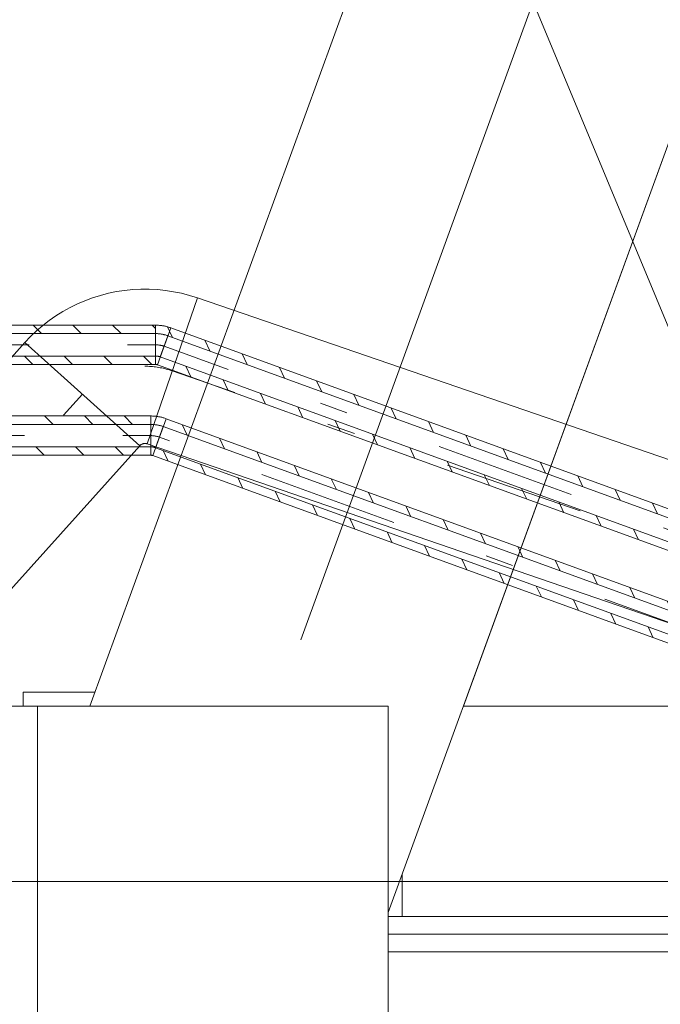
# Model space of a CAD drawing. Units: millimetres. Extents: x -1805 to 93195, y -3306 to 26394.
# Drawn here: x 13248 to 13704, y 9735 to 10436 of the extents above; entities that cross this region are included whole.
import ezdxf

# ---------------------------------------------------------------- set-up
doc = ezdxf.new("R2010")
doc.units = ezdxf.units.MM
doc.linetypes.add('DDS_LT4', pattern=[259.999998, 20, -69.999999, 100, -69.999999])
doc.linetypes.add('DDS_LT6', pattern=[260.000007, 120.000005, -40.000001, 10, -40.000001, 10, -40.000001])
for name, color, linetype in [('_KANALIZACJA_OPIS_', 7, 'Continuous'), ('AP_BELKI - WIEŃCE', 7, 'Continuous'), ('AP_BELKI KONSTRUKCYJNE', 7, 'Continuous'), ('AP_OSIE', 7, 'Continuous'), ('AP_SŁUPY', 7, 'Continuous'), ('AP_ŚCIANY DZIAŁOWE', 7, 'Continuous'), ('AP_ŚCIANY KONSTRUKCYJNE.WEWN.', 7, 'Continuous'), ('Ciepła woda', 7, 'Continuous'), ('Kanalizacja S.', 7, 'Continuous'), ('Zimna woda', 7, 'Continuous')]:
    doc.layers.add(name, color=color, linetype=linetype)

# ---------------------------------------------------------------- blocks, each defined once
blk = doc.blocks.new('SS_HT12-0619_4dca070b-43ca-4a11-0000-00000c040000_000_060101_2__161-00H_0-000000_0nff0-397211x-999')
at = {"color": 0, "lineweight": -2}
for p, q in [((-393.53, 77.03), (-357.79, 181.07)), ((17.87, 52.02), (-357.79, 181.07)), ((-17.87, -52.02), (-393.53, 77.03)), ((-17.87, -52.02), (17.87, 52.02))]:
    blk.add_line(p, q, dxfattribs=at)
at = {"color": 0, "linetype": 'DDS_LT4', "lineweight": -2}
blk.add_line((0, 0), (-375.66, 129.05), dxfattribs=at)
blk = doc.blocks.new('BE_BE5100100067_4dca070b-43ca-4a11-0000-0000c9070000_000_010401_2_0_100_0_90_180_1_1nff_67_60x-1000')
at = {"color": 0, "lineweight": -2}
for p, q in [((17.87, 52.02), (-17.87, -52.02)), ((-105.01, 20.14), (-23.21, -53.4))]:
    blk.add_line(p, q, dxfattribs=at)
for points in [[(-105.01, 20.14, 0), (-100.99, 24.39, 0), (-96.76, 28.43, 0), (-92.34, 32.24, 0), (-87.72, 35.83, 0), (-82.93, 39.18, 0), (-77.97, 42.28, 0), (-72.86, 45.12, 0), (-67.61, 47.7, 0), (-62.24, 50.01, 0), (-56.76, 52.05, 0), (-51.19, 53.8, 0), (-45.53, 55.27, 0), (-39.8, 56.45, 0), (-34.02, 57.33, 0), (-28.21, 57.92, 0), (-22.37, 58.22, 0), (-16.52, 58.22, 0), (-10.68, 57.92, 0), (-4.87, 57.32, 0), (0.91, 56.43, 0), (6.64, 55.25, 0), (12.29, 53.77, 0), (17.87, 52.02, 0)], [(-17.87, -52.02, 0), (-18.15, -51.93, 0), (-18.43, -51.86, 0), (-18.72, -51.81, 0), (-19.01, -51.77, 0), (-19.3, -51.75, 0), (-19.59, -51.75, 0), (-19.89, -51.76, 0), (-20.18, -51.79, 0), (-20.46, -51.84, 0), (-20.75, -51.91, 0), (-21.03, -51.99, 0), (-21.31, -52.08, 0), (-21.57, -52.2, 0), (-21.84, -52.33, 0), (-22.09, -52.47, 0), (-22.34, -52.63, 0), (-22.57, -52.8, 0), (-22.8, -52.99, 0), (-23.01, -53.19, 0), (-23.21, -53.4, 0)]]:
    blk.add_polyline3d(points, dxfattribs=at)
at = {"color": 0, "linetype": 'DDS_LT4', "lineweight": -2}
blk.add_arc((-19.49, -56.75), 60, 71.04087, 138.04087, dxfattribs=at)
blk = doc.blocks.new('SS_HT12-0619_4dca070b-43ca-4a11-0000-00000c040000_000_060101_2__-132-00H_0-000000_0nff0-150657x-1001')
at = {"color": 0, "lineweight": -2}
for p, q in [((-40.9, 36.77), (-141.63, -75.26)), ((40.9, -36.77), (-40.9, 36.77)), ((40.9, -36.77), (-59.83, -148.8)), ((-59.83, -148.8), (-141.63, -75.26))]:
    blk.add_line(p, q, dxfattribs=at)
at = {"color": 0, "linetype": 'DDS_LT4', "lineweight": -2}
blk.add_line((0, 0), (-100.73, -112.03), dxfattribs=at)
blk = doc.blocks.new('SS_SSVPED16_4dca070b-43ca-4a11-0000-000098040000_000_030102_2__160-00H_6-000000_0nff0-398505x-2805')
at = {"color": 0, "lineweight": -2}
for p, q in [((-379.26, 123.14), (-369.68, 149.45)), ((4.79, 13.16), (-369.68, 149.45)), ((2.74, 7.52), (-371.74, 143.81)), ((-368.55, 142.65), (-370.58, 147)), ((-341.97, 132.98), (-345.56, 140.67)), ((-2.74, -7.52), (-377.21, 128.78)), ((-315.39, 123.31), (-318.98, 131)), ((-4.79, -13.16), (-379.26, 123.14)), ((-355.4, 114.46), (-358.99, 122.15)), ((-288.81, 113.63), (-292.4, 121.32)), ((-328.82, 104.78), (-332.41, 112.47)), ((-262.24, 103.96), (-265.82, 111.65)), ((-302.24, 95.11), (-305.83, 102.8)), ((-235.66, 94.29), (-239.24, 101.98)), ((-275.67, 85.44), (-279.25, 93.13)), ((-209.08, 84.61), (-212.66, 92.3)), ((-249.09, 75.76), (-252.67, 83.45)), ((-182.5, 74.94), (-186.09, 82.63)), ((-222.51, 66.09), (-226.09, 73.78)), ((-155.92, 65.26), (-159.51, 72.95)), ((-195.93, 56.41), (-199.52, 64.1)), ((-129.34, 55.59), (-132.93, 63.28)), ((-169.35, 46.74), (-172.94, 54.43)), ((-102.76, 45.92), (-106.35, 53.61)), ((-142.77, 37.07), (-146.36, 44.76)), ((-76.19, 36.24), (-79.77, 43.93)), ((-116.19, 27.39), (-119.78, 35.08)), ((-49.61, 26.57), (-53.19, 34.26)), ((-89.62, 17.72), (-93.2, 25.41)), ((-23.03, 16.9), (-26.61, 24.59)), ((-63.04, 8.05), (-66.62, 15.74)), ((3.03, 8.33), (-0.04, 14.91)), ((-4.79, -13.16), (4.79, 13.16)), ((-36.46, -1.63), (-40.04, 6.06)), ((-9.88, -11.3), (-13.47, -3.61))]:
    blk.add_line(p, q, dxfattribs=at)
at = {"color": 0, "linetype": 'DDS_LT4', "lineweight": -2}
blk.add_line((0, 0), (-374.47, 136.3), dxfattribs=at)
blk = doc.blocks.new('BE_BE45000160xx_4dca070b-43ca-4a11-0000-000050070000_000_010206_2_0_12_0_90_180_6_0_0_1nff_20_18x-2806')
at = {"color": 0, "lineweight": -2}
for p, q in [((-6.16, 9.09), (-6.16, -6.91)), ((2.74, 7.52), (-2.74, -7.52)), ((3.9, 10.7), (2.4, 13.92))]:
    blk.add_line(p, q, dxfattribs=at)
for points in [[(-6.16, 15.09, 0), (-5.6, 15.08, 0), (-5.04, 15.07, 0), (-4.48, 15.04, 0), (-3.92, 15.01, 0), (-3.37, 14.96, 0), (-2.81, 14.91, 0), (-2.26, 14.85, 0), (-1.7, 14.77, 0), (-1.15, 14.69, 0), (-0.6, 14.6, 0), (-0.05, 14.5, 0), (0.5, 14.39, 0), (1.04, 14.27, 0), (1.59, 14.13, 0), (2.13, 14, 0), (2.66, 13.85, 0), (3.2, 13.69, 0), (3.73, 13.52, 0), (4.26, 13.34, 0), (4.79, 13.16, 0)], [(-6.16, 9.09, 0), (-5.7, 9.08, 0), (-5.25, 9.07, 0), (-4.8, 9.05, 0), (-4.34, 9.02, 0), (-3.89, 8.99, 0), (-3.44, 8.94, 0), (-2.99, 8.89, 0), (-2.54, 8.83, 0), (-2.09, 8.77, 0), (-1.64, 8.69, 0), (-1.2, 8.61, 0), (-0.75, 8.52, 0), (-0.31, 8.42, 0), (0.13, 8.31, 0), (0.57, 8.2, 0), (1.01, 8.08, 0), (1.45, 7.95, 0), (1.88, 7.81, 0), (2.31, 7.67, 0), (2.74, 7.52, 0)], [(-2.74, -7.52, 0), (-2.9, -7.46, 0), (-3.07, -7.4, 0), (-3.23, -7.35, 0), (-3.4, -7.3, 0), (-3.57, -7.26, 0), (-3.74, -7.21, 0), (-3.91, -7.17, 0), (-4.08, -7.13, 0), (-4.25, -7.1, 0), (-4.42, -7.07, 0), (-4.59, -7.04, 0), (-4.76, -7.01, 0), (-4.94, -6.99, 0), (-5.11, -6.97, 0), (-5.28, -6.95, 0), (-5.46, -6.94, 0), (-5.63, -6.93, 0), (-5.81, -6.92, 0), (-5.98, -6.92, 0), (-6.16, -6.91, 0)], [(-4.79, -13.16, 0), (-4.85, -13.13, 0), (-4.92, -13.11, 0), (-4.99, -13.09, 0), (-5.05, -13.07, 0), (-5.12, -13.05, 0), (-5.19, -13.03, 0), (-5.26, -13.02, 0), (-5.32, -13, 0), (-5.39, -12.99, 0), (-5.46, -12.98, 0), (-5.53, -12.96, 0), (-5.6, -12.95, 0), (-5.67, -12.94, 0), (-5.74, -12.94, 0), (-5.81, -12.93, 0), (-5.88, -12.92, 0), (-5.95, -12.92, 0), (-6.02, -12.92, 0), (-6.09, -12.92, 0), (-6.16, -12.91, 0)]]:
    blk.add_polyline3d(points, dxfattribs=at)
at = {"color": 0, "linetype": 'DDS_LT4', "lineweight": -2}
blk.add_arc((-6.16, -16.91), 18, 70.00002, 90, dxfattribs=at)
blk = doc.blocks.new('SS_SSVPED16_4dca070b-43ca-4a11-0000-000098040000_000_030102_2__180-00H_6-000000_0nff1-772416x-2807')
at = {"color": 0, "lineweight": -2}
for p, q in [((0, 14), (-1772.42, 14)), ((0, 8), (-1772.42, 8)), ((-81.13, 8), (-87.13, 14)), ((-52.85, 8), (-58.85, 14)), ((-24.56, 8), (-30.56, 14)), ((0, 11.72), (-2.28, 14)), ((0, -14), (0, 14)), ((0, -8), (-1772.42, -8)), ((0, -14), (-1772.42, -14)), ((-87.42, -14), (-93.42, -8)), ((-59.13, -14), (-65.13, -8)), ((-30.85, -14), (-36.85, -8)), ((-2.56, -14), (-8.56, -8))]:
    blk.add_line(p, q, dxfattribs=at)
at = {"color": 0, "linetype": 'DDS_LT4', "lineweight": -2}
blk.add_line((0, 0), (-1772.42, 0), dxfattribs=at)
blk = doc.blocks.new('SS_SSVPED16_4dca070b-43ca-4a11-0000-000098040000_000_030102_2__160-00H_6-000000_0nff0-5276191-2 -0-4 0-1 -0-4 0-1 -0-4003 Czerwonyx-2810')
at = {"color": 0, "lineweight": -2}
for p, q in [((-500.59, 167.3), (-491.01, 193.61)), ((4.79, 13.16), (-491.01, 193.61)), ((-476.09, 181.8), (-479.68, 189.49)), ((2.74, 7.52), (-493.06, 187.97)), ((-449.52, 172.12), (-453.1, 179.81)), ((-2.74, -7.52), (-498.54, 172.94)), ((-489.52, 163.27), (-493.11, 170.96)), ((-422.94, 162.45), (-426.52, 170.14)), ((-4.79, -13.16), (-500.59, 167.3)), ((-462.94, 153.6), (-466.53, 161.29)), ((-396.36, 152.78), (-399.94, 160.47)), ((-436.37, 143.93), (-439.95, 151.62)), ((-369.78, 143.1), (-373.37, 150.79)), ((-409.79, 134.25), (-413.37, 141.94)), ((-343.2, 133.43), (-346.79, 141.12)), ((-383.21, 124.58), (-386.8, 132.27)), ((-316.62, 123.75), (-320.21, 131.44)), ((-356.63, 114.9), (-360.22, 122.59)), ((-290.04, 114.08), (-293.63, 121.77)), ((-330.05, 105.23), (-333.64, 112.92)), ((-263.47, 104.41), (-267.05, 112.1)), ((-303.47, 95.56), (-307.06, 103.25)), ((-236.89, 94.73), (-240.47, 102.42)), ((-276.9, 85.88), (-280.48, 93.57)), ((-210.31, 85.06), (-213.89, 92.75)), ((-250.32, 76.21), (-253.9, 83.9)), ((-183.73, 75.39), (-187.32, 83.08)), ((-223.74, 66.54), (-227.32, 74.23)), ((-157.15, 65.71), (-160.74, 73.4)), ((-197.16, 56.86), (-200.75, 64.55)), ((-130.57, 56.04), (-134.16, 63.73)), ((-170.58, 47.19), (-174.17, 54.88)), ((-103.99, 46.36), (-107.58, 54.05)), ((-144, 37.51), (-147.59, 45.2)), ((-77.42, 36.69), (-81, 44.38)), ((-117.42, 27.84), (-121.01, 35.53)), ((-50.84, 27.02), (-54.42, 34.71)), ((-90.85, 18.17), (-94.43, 25.86)), ((-24.26, 17.34), (-27.84, 25.03)), ((-64.27, 8.49), (-67.85, 16.18)), ((2.32, 7.67), (-1.27, 15.36)), ((-4.79, -13.16), (4.79, 13.16)), ((-37.69, -1.18), (-41.27, 6.51)), ((-11.11, -10.85), (-14.7, -3.16))]:
    blk.add_line(p, q, dxfattribs=at)
at = {"color": 0, "linetype": 'DDS_LT4', "lineweight": -2}
blk.add_line((0, 0), (-495.8, 180.46), dxfattribs=at)
blk = doc.blocks.new('BE_BE45000160xx_4dca070b-43ca-4a11-0000-000050070000_000_010206_2_0_12_0_90_180_6_0_2_1nff_20_181-2 -0-4 0-1 -0-4 0-1 -0-4003 Czerwonyx-2811')
at = {"color": 0, "lineweight": -2}
for p, q in [((-5.97, 9.08), (-6.16, 9.48)), ((-6.16, 9.09), (-6.16, -6.91)), ((2.74, 7.52), (-2.74, -7.52))]:
    blk.add_line(p, q, dxfattribs=at)
for points in [[(-6.16, 15.09, 0), (-5.6, 15.08, 0), (-5.04, 15.07, 0), (-4.48, 15.04, 0), (-3.92, 15.01, 0), (-3.37, 14.96, 0), (-2.81, 14.91, 0), (-2.26, 14.85, 0), (-1.7, 14.77, 0), (-1.15, 14.69, 0), (-0.6, 14.6, 0), (-0.05, 14.5, 0), (0.5, 14.39, 0), (1.04, 14.27, 0), (1.59, 14.13, 0), (2.13, 14, 0), (2.66, 13.85, 0), (3.2, 13.69, 0), (3.73, 13.52, 0), (4.26, 13.34, 0), (4.79, 13.16, 0)], [(-6.16, 9.09, 0), (-5.7, 9.08, 0), (-5.25, 9.07, 0), (-4.8, 9.05, 0), (-4.34, 9.02, 0), (-3.89, 8.99, 0), (-3.44, 8.94, 0), (-2.99, 8.89, 0), (-2.54, 8.83, 0), (-2.09, 8.77, 0), (-1.64, 8.69, 0), (-1.2, 8.61, 0), (-0.75, 8.52, 0), (-0.31, 8.42, 0), (0.13, 8.31, 0), (0.57, 8.2, 0), (1.01, 8.08, 0), (1.45, 7.95, 0), (1.88, 7.81, 0), (2.31, 7.67, 0), (2.74, 7.52, 0)], [(-2.74, -7.52, 0), (-2.9, -7.46, 0), (-3.07, -7.4, 0), (-3.23, -7.35, 0), (-3.4, -7.3, 0), (-3.57, -7.26, 0), (-3.74, -7.21, 0), (-3.91, -7.17, 0), (-4.08, -7.13, 0), (-4.25, -7.1, 0), (-4.42, -7.07, 0), (-4.59, -7.04, 0), (-4.76, -7.01, 0), (-4.94, -6.99, 0), (-5.11, -6.97, 0), (-5.28, -6.95, 0), (-5.46, -6.94, 0), (-5.63, -6.93, 0), (-5.81, -6.92, 0), (-5.98, -6.92, 0), (-6.16, -6.91, 0)], [(-4.79, -13.16, 0), (-4.85, -13.13, 0), (-4.92, -13.11, 0), (-4.99, -13.09, 0), (-5.05, -13.07, 0), (-5.12, -13.05, 0), (-5.19, -13.03, 0), (-5.26, -13.02, 0), (-5.32, -13, 0), (-5.39, -12.99, 0), (-5.46, -12.98, 0), (-5.53, -12.96, 0), (-5.6, -12.95, 0), (-5.67, -12.94, 0), (-5.74, -12.94, 0), (-5.81, -12.93, 0), (-5.88, -12.92, 0), (-5.95, -12.92, 0), (-6.02, -12.92, 0), (-6.09, -12.92, 0), (-6.16, -12.91, 0)]]:
    blk.add_polyline3d(points, dxfattribs=at)
at = {"color": 0, "linetype": 'DDS_LT4', "lineweight": -2}
blk.add_arc((-6.16, -16.91), 18, 69.99999, 90, dxfattribs=at)
blk = doc.blocks.new('SS_SSVPED16_4dca070b-43ca-4a11-0000-000098040000_000_030102_2__180-00H_6-000000_0nff2-1747651-2 -0-4 0-1 -0-4 0-1 -0-4003 Czerwonyx-2812')
at = {"color": 0, "lineweight": -2}
for p, q in [((0, 14), (-2174.77, 14)), ((0, 8), (-2174.77, 8)), ((-69.65, 8), (-75.65, 14)), ((-41.36, 8), (-47.36, 14)), ((-13.08, 8), (-19.08, 14)), ((0, -14), (0, 14)), ((0, -8), (-2174.77, -8)), ((0, -14), (-2174.77, -14)), ((-75.93, -14), (-81.93, -8)), ((-47.65, -14), (-53.65, -8)), ((-19.36, -14), (-25.36, -8))]:
    blk.add_line(p, q, dxfattribs=at)
at = {"color": 0, "linetype": 'DDS_LT4', "lineweight": -2}
blk.add_line((0, 0), (-2174.77, 0), dxfattribs=at)

msp = doc.modelspace()

# ---------------------------------------------------------------- linework, layer by layer
at = {"layer": '_KANALIZACJA_OPIS_', "color": 7, "lineweight": 0}
msp.add_line((13312.37, 11172.71), (13783.87, 10039.08), dxfattribs=at)
at = {"layer": 'AP_BELKI - WIEŃCE', "color": 8, "lineweight": 0}
for p, q in [((14414.67, 12285), (13563.75, 9947.13)), ((13919.65, 11655.9), (13297.71, 9947.13)), ((13297.71, 9947.13), (11477.96, 9947.13))]:
    msp.add_line(p, q, dxfattribs=at)
at = {"layer": 'AP_BELKI KONSTRUKCYJNE', "color": 8, "lineweight": 0}
msp.add_line((13563.75, 9947.13), (15020.94, 9947.13), dxfattribs=at)
at = {"layer": 'AP_OSIE', "color": 8, "lineweight": 0}
for p, q in [((14654.49, 13309.38), (13447.92, 9994.36)), ((11578.13, 9822.13), (15105.91, 9822.13))]:
    msp.add_line(p, q, dxfattribs=at)
at = {"layer": 'AP_SŁUPY', "color": 8, "lineweight": 0}
for p, q in [((13301.35, 9957.13), (13250.23, 9957.13)), ((13250.23, 9957.13), (13250.23, 9947.13)), ((13510.23, 9947.13), (13260.23, 9947.13)), ((13260.23, 9947.13), (13260.23, 9697.13)), ((13510.23, 9697.13), (13510.23, 9947.13)), ((13520.23, 9797.13), (13520.23, 9827.56))]:
    msp.add_line(p, q, dxfattribs=at)
at = {"layer": 'AP_ŚCIANY DZIAŁOWE', "color": 8, "lineweight": 0}
for p, q in [((15243.13, 9797.13), (13510.23, 9797.13)), ((15255.63, 9784.63), (13510.23, 9784.63)), ((15268.13, 9772.13), (13510.23, 9772.13))]:
    msp.add_line(p, q, dxfattribs=at)
at = {"layer": 'AP_ŚCIANY KONSTRUKCYJNE.WEWN.', "color": 8, "lineweight": 0}
for p, q in [((13729.29, 11132.9), (13297.71, 9947.13)), ((13510.23, 9800.09), (13964.21, 11047.39)), ((13260.23, 9947.13), (12960.23, 9947.13))]:
    msp.add_line(p, q, dxfattribs=at)

# ---------------------------------------------------------------- block references
at = {"layer": 'Ciepła woda', "color": 1, "linetype": 'DDS_LT6', "lineweight": 0}
for name, p in [('SS_SSVPED16_4dca070b-43ca-4a11-0000-000098040000_000_030102_2__180-00H_6-000000_0nff2-1747651-2 -0-4 0-1 -0-4 0-1 -0-4003 Czerwonyx-2812', (13341.09, 10139.94)), ('BE_BE45000160xx_4dca070b-43ca-4a11-0000-000050070000_000_010206_2_0_12_0_90_180_6_0_2_1nff_20_181-2 -0-4 0-1 -0-4 0-1 -0-4003 Czerwonyx-2811', (13347.24, 10138.85)), ('SS_SSVPED16_4dca070b-43ca-4a11-0000-000098040000_000_030102_2__160-00H_6-000000_0nff0-5276191-2 -0-4 0-1 -0-4 0-1 -0-4003 Czerwonyx-2810', (13843.04, 9958.4))]:
    msp.add_blockref(name, p, dxfattribs=at)
at = {"layer": 'Kanalizacja S.', "color": 214, "lineweight": 0}
for name, p in [('BE_BE5100100067_4dca070b-43ca-4a11-0000-0000c9070000_000_010401_2_0_100_0_90_180_1_1nff_67_60x-1000', (13356.4, 10186.11)), ('SS_HT12-0619_4dca070b-43ca-4a11-0000-00000c040000_000_060101_2__161-00H_0-000000_0nff0-397211x-999', (13732.06, 10057.06)), ('SS_HT12-0619_4dca070b-43ca-4a11-0000-00000c040000_000_060101_2__-132-00H_0-000000_0nff0-150657x-1001', (13292.29, 10169.48))]:
    msp.add_blockref(name, p, dxfattribs=at)
at = {"layer": 'Zimna woda', "color": 3, "lineweight": 0}
for name, p in [('SS_SSVPED16_4dca070b-43ca-4a11-0000-000098040000_000_030102_2__180-00H_6-000000_0nff1-772416x-2807', (13344.41, 10204.66)), ('BE_BE45000160xx_4dca070b-43ca-4a11-0000-000050070000_000_010206_2_0_12_0_90_180_6_0_0_1nff_20_18x-2806', (13350.57, 10203.58)), ('SS_SSVPED16_4dca070b-43ca-4a11-0000-000098040000_000_030102_2__160-00H_6-000000_0nff0-398505x-2805', (13725.04, 10067.28))]:
    msp.add_blockref(name, p, dxfattribs=at)

doc.saveas('drawing.dxf')
